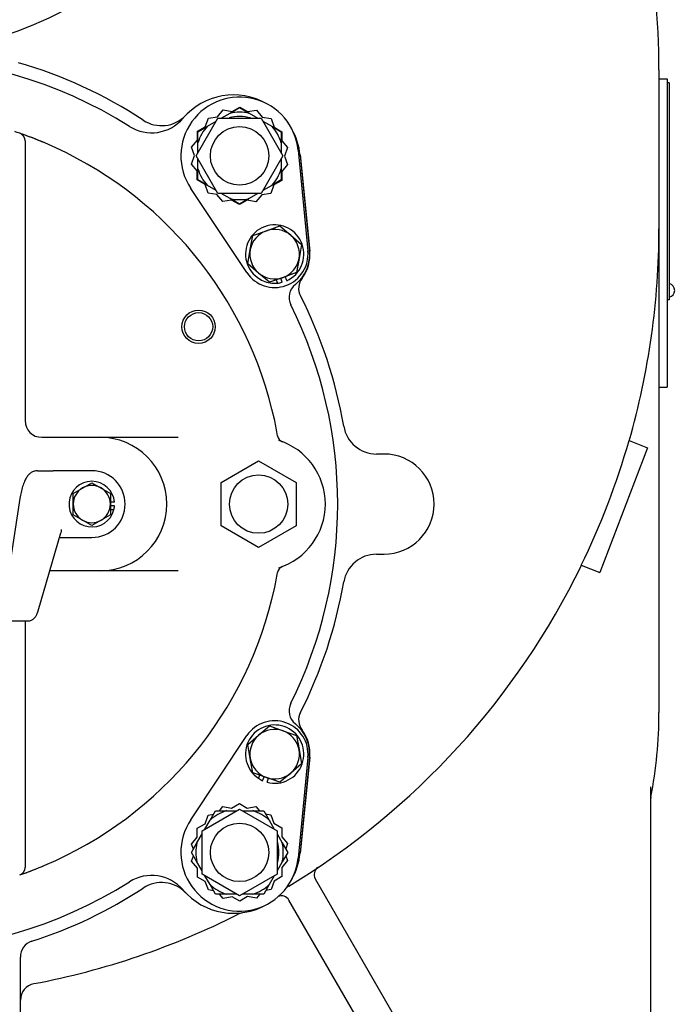
# Model space of a CAD drawing. Units: inches. Extents: x 0 to 17, y 0 to 11.
# Drawn here: x 5.7 to 6.9, y 3.3 to 5.1 of the extents above; entities that cross this region are included whole.
import ezdxf
from ezdxf import colors
from ezdxf.entities.mleader import LeaderData, LeaderLine
from ezdxf.enums import TextEntityAlignment as Align
from ezdxf.math import Vec2, Vec3

# ---------------------------------------------------------------- set-up
doc = ezdxf.new("R2010")
doc.units = ezdxf.units.IN
doc.header["$MEASUREMENT"] = 0
for name, color, linetype in [('31871070_3', 7, 'Continuous'), ('31871073', 7, 'Continuous'), ('31871075', 7, 'Continuous'), ('38115551_1', 7, 'Continuous'), ('38224610', 7, 'Continuous'), ('38243490_4', 7, 'Continuous'), ('38346625', 7, 'Continuous'), ('38421002', 7, 'Continuous'), ('38642402_1', 7, 'Continuous'), ('38819002', 7, 'Continuous'), ('B0604_15991', 7, 'Continuous'), ('B08045_15991', 7, 'Continuous'), ('BM^04_03_17000', 7, 'Continuous'), ('Default', 7, 'Continuous'), ('J06_15991', 7, 'Continuous'), ('J08_15991', 7, 'Continuous')]:
    doc.layers.add(name, color=color, linetype=linetype)
doc.styles.add('SEACAD_Arial', font='arial.ttf')
doc.dimstyles.new('Outline', dxfattribs={"dimtxt": 0.015625, "dimasz": 0.03125, "dimexe": 0.007812, "dimexo": 0.007812, "dimgap": 0.003906, "dimtad": 0, "dimtih": 1, "dimtoh": 1, "dimlfac": 8, "dimzin": 4, "dimdsep": 46, "dimtxsty": 'SEACAD_Arial', "dimblk1": '_SE_FILLED', "dimblk2": '_SE_FILLED', "dimsah": 1, "dimcen": 0.007812, "dimadec": 0, "dimazin": 0, "dimtfac": 1, "dimtdec": 1, "dimtofl": 0, "dimtmove": 0, "dimatfit": 3, "dimfxl": 1, "dimtolj": 1, "dimtzin": 4, "dimarcsym": 0})

# ---------------------------------------------------------------- blocks, each defined once
blk = doc.blocks.new('SE')
at = {"layer": '31871070_3', "color": 7, "linetype": 'Continuous'}
for p, q in [((6.0723, 4.9509), (6.0902, 4.9613)), ((6.0902, 4.9613), (6.108, 4.9509)), ((6.0557, 4.9414), (6.0723, 4.9509)), ((6.108, 4.9509), (6.1246, 4.9414)), ((6.0121, 4.9161), (6.0299, 4.9264)), ((6.0299, 4.9264), (6.0465, 4.936)), ((6.1338, 4.936), (6.1505, 4.9264)), ((6.1505, 4.9264), (6.1683, 4.9161)), ((6.0121, 4.8955), (6.0121, 4.9161)), ((6.1683, 4.9161), (6.1683, 4.8955)), ((6.0121, 4.8764), (6.0121, 4.8955)), ((6.1683, 4.8955), (6.1683, 4.8764)), ((6.0121, 4.8465), (6.0121, 4.8657)), ((6.1683, 4.8657), (6.1683, 4.8465)), ((6.0121, 4.8259), (6.0121, 4.8465)), ((6.1683, 4.8465), (6.1683, 4.8259)), ((6.0299, 4.8156), (6.0121, 4.8259)), ((6.0465, 4.806), (6.0299, 4.8156)), ((6.1505, 4.8156), (6.1338, 4.806)), ((6.1683, 4.8259), (6.1505, 4.8156)), ((6.0723, 4.7911), (6.0557, 4.8007)), ((6.1246, 4.8007), (6.108, 4.7911)), ((6.0902, 4.7808), (6.0723, 4.7911)), ((6.108, 4.7911), (6.0902, 4.7808)), ((6.0348, 3.6276), (6.0451, 3.6454)), ((6.0451, 3.6454), (6.0657, 3.6454)), ((6.0657, 3.6454), (6.0849, 3.6454)), ((6.0955, 3.6454), (6.1147, 3.6454)), ((6.1147, 3.6454), (6.1353, 3.6454)), ((6.1353, 3.6454), (6.1456, 3.6276)), ((6.0252, 3.611), (6.0348, 3.6276)), ((6.1456, 3.6276), (6.1552, 3.611)), ((6.0103, 3.5852), (6.0199, 3.6018)), ((6.1605, 3.6018), (6.1701, 3.5852)), ((6, 3.5673), (6.0103, 3.5852)), ((6.1701, 3.5852), (6.1804, 3.5673)), ((6.0103, 3.5495), (6, 3.5673)), ((6.1804, 3.5673), (6.1701, 3.5495)), ((6.0199, 3.5329), (6.0103, 3.5495)), ((6.1701, 3.5495), (6.1605, 3.5329)), ((6.0348, 3.507), (6.0252, 3.5236)), ((6.1552, 3.5236), (6.1456, 3.507)), ((6.0451, 3.4892), (6.0348, 3.507)), ((6.1456, 3.507), (6.1353, 3.4892)), ((6.0657, 3.4892), (6.0451, 3.4892)), ((6.0849, 3.4892), (6.0657, 3.4892)), ((6.1147, 3.4892), (6.0955, 3.4892)), ((6.1353, 3.4892), (6.1147, 3.4892))]:
    blk.add_line(p, q, dxfattribs=at)
for centre, radius, start, end in [((6.0902, 4.871), 0.0737, 73.9834, 105.1451), ((6.0902, 4.871), 0.0819, 77.408, 102.592), ((6.0902, 4.871), 0.0819, 137.408, 162.592), ((6.0902, 4.871), 0.0819, 17.408, 42.592), ((6.0902, 4.871), 0.0819, 197.408, 222.592), ((6.0902, 4.871), 0.0819, 317.408, 342.592), ((6.0902, 4.871), 0.0819, 257.408, 282.592), ((6.0902, 3.5673), 0.0819, 107.408, 132.592), ((6.0902, 3.5673), 0.0819, 47.408, 72.592), ((6.0902, 3.5673), 0.0819, 167.408, 192.592), ((6.0902, 3.5673), 0.0737, 0, 15.1451), ((6.0902, 3.5673), 0.0819, 347.408, 12.592), ((6.0902, 3.5673), 0.0737, 343.9834, 0), ((6.0902, 3.5673), 0.0819, 227.408, 252.592), ((6.0902, 3.5673), 0.0819, 287.408, 312.592)]:
    blk.add_arc(centre, radius, start, end, dxfattribs=at)
at = {"layer": '31871073', "color": 7, "linetype": 'Continuous'}
for p, q in [((6.009, 4.871), (6.0496, 4.9414)), ((6.0496, 4.9414), (6.1308, 4.9414)), ((6.1308, 4.9414), (6.1714, 4.871)), ((6.0496, 4.8007), (6.009, 4.871)), ((6.1714, 4.871), (6.1308, 4.8007)), ((6.1308, 4.8007), (6.0496, 4.8007)), ((6.0199, 3.6079), (6.0902, 3.6485)), ((6.0902, 3.6485), (6.1605, 3.6079)), ((6.0199, 3.5267), (6.0199, 3.6079)), ((6.1605, 3.6079), (6.1605, 3.5267)), ((6.0902, 3.4861), (6.0199, 3.5267)), ((6.1605, 3.5267), (6.0902, 3.4861))]:
    blk.add_line(p, q, dxfattribs=at)
for centre in [(6.0902, 4.871), (6.0902, 3.5673)]:
    blk.add_circle(centre, 0.0547, dxfattribs=at)
at = {"layer": '31871075', "color": 7, "linetype": 'Continuous'}
for p, q in [((6.0555, 4.2598), (6.1258, 4.3004)), ((6.1258, 4.3004), (6.1961, 4.2598)), ((6.0555, 4.1786), (6.0555, 4.2598)), ((6.1961, 4.2598), (6.1961, 4.1786)), ((6.1258, 4.138), (6.0555, 4.1786)), ((6.1961, 4.1786), (6.1258, 4.138))]:
    blk.add_line(p, q, dxfattribs=at)
blk.add_circle((6.1258, 4.2192), 0.0547, dxfattribs=at)
at = {"layer": '38115551_1', "color": 7, "linetype": 'Continuous'}
for p, q in [((6.076, 4.954), (6.0907, 4.9623)), ((6.0907, 4.9623), (6.1053, 4.9538)), ((6.026, 4.9255), (6.0319, 4.9413)), ((6.0319, 4.9413), (6.0485, 4.9441)), ((6.0485, 4.9441), (6.0594, 4.957)), ((6.0594, 4.957), (6.076, 4.954)), ((6.1053, 4.9538), (6.1219, 4.9566)), ((6.1219, 4.9566), (6.1327, 4.9437)), ((6.1327, 4.9437), (6.1493, 4.9406)), ((6.1493, 4.9406), (6.1549, 4.9247)), ((6.0114, 4.9171), (6.026, 4.9255)), ((6.1549, 4.9247), (6.1695, 4.9162)), ((6.0113, 4.9003), (6.0114, 4.9171)), ((6.1695, 4.9162), (6.1694, 4.8994)), ((6.0004, 4.8874), (6.0113, 4.9003)), ((6.006, 4.8715), (6.0004, 4.8874)), ((6.1694, 4.8994), (6.1802, 4.8864)), ((6.1802, 4.8864), (6.1743, 4.8706)), ((6.0002, 4.8557), (6.006, 4.8715)), ((6.1743, 4.8706), (6.18, 4.8547)), ((6.1997, 4.8818), (6.2181, 4.6932)), ((6.0109, 4.8427), (6.0002, 4.8557)), ((6.18, 4.8547), (6.1691, 4.8418)), ((6.0109, 4.8258), (6.0109, 4.8427)), ((6.1691, 4.8418), (6.169, 4.8249)), ((6.104, 4.6524), (5.9987, 4.8099)), ((6.0254, 4.8173), (6.0109, 4.8258)), ((6.0311, 4.8014), (6.0254, 4.8173)), ((6.1543, 4.8166), (6.1485, 4.8008)), ((6.169, 4.8249), (6.1543, 4.8166)), ((6.0477, 4.7984), (6.0311, 4.8014)), ((6.0585, 4.7854), (6.0477, 4.7984)), ((6.1318, 4.7979), (6.1209, 4.7851)), ((6.1485, 4.8008), (6.1318, 4.7979)), ((6.0751, 4.7883), (6.0585, 4.7854)), ((6.0897, 4.7797), (6.0751, 4.7883)), ((6.1043, 4.7881), (6.0897, 4.7797)), ((6.1209, 4.7851), (6.1043, 4.7881)), ((5.9987, 3.6284), (6.104, 3.7859)), ((6.2181, 3.7451), (6.1997, 3.5566)), ((6.0523, 3.6454), (6.0585, 3.6529)), ((6.0585, 3.6529), (6.0751, 3.6501)), ((6.0751, 3.6501), (6.0897, 3.6586)), ((6.0897, 3.6586), (6.1043, 3.6503)), ((6.1043, 3.6503), (6.1209, 3.6533)), ((6.1209, 3.6533), (6.1276, 3.6454)), ((6.0254, 3.621), (6.0311, 3.6369)), ((6.0311, 3.6369), (6.0412, 3.6388)), ((6.1389, 3.6392), (6.1485, 3.6376)), ((6.1485, 3.6376), (6.1543, 3.6218)), ((6.0109, 3.6125), (6.0254, 3.621)), ((6.0109, 3.5956), (6.0109, 3.6125)), ((6.1543, 3.6218), (6.169, 3.6134)), ((6.169, 3.6134), (6.1691, 3.5965)), ((6.0002, 3.5826), (6.0109, 3.5956)), ((6.1691, 3.5965), (6.18, 3.5837)), ((6.0036, 3.5735), (6.0002, 3.5826)), ((6.18, 3.5837), (6.1765, 3.574)), ((6.0004, 3.5509), (6.0038, 3.5606)), ((6.1768, 3.5611), (6.1802, 3.552)), ((6.0113, 3.5381), (6.0004, 3.5509)), ((6.1802, 3.552), (6.1694, 3.539)), ((6.1694, 3.539), (6.1695, 3.5221)), ((6.0114, 3.5212), (6.0113, 3.5381)), ((6.026, 3.5129), (6.0114, 3.5212)), ((6.1695, 3.5221), (6.1549, 3.5136)), ((6.0319, 3.497), (6.026, 3.5129)), ((6.1549, 3.5136), (6.1493, 3.4977)), ((6.0415, 3.4954), (6.0319, 3.497)), ((6.0594, 3.4813), (6.0528, 3.4892)), ((6.076, 3.4844), (6.0594, 3.4813)), ((6.0907, 3.476), (6.076, 3.4844)), ((6.1053, 3.4845), (6.0907, 3.476)), ((6.1219, 3.4817), (6.1053, 3.4845)), ((6.1281, 3.4892), (6.1219, 3.4817)), ((6.1493, 3.4977), (6.1391, 3.4959))]:
    blk.add_line(p, q, dxfattribs=at)
for centre, radius, start, end in [((6.0902, 4.871), 0.11, 5.5952, 213.7461), ((6.1559, 4.6871), 0.0625, 213.7461, 5.5952), ((6.1559, 3.7512), 0.0625, 354.4048, 146.2539), ((6.0902, 3.5673), 0.11, 146.2539, 354.4048)]:
    blk.add_arc(centre, radius, start, end, dxfattribs=at)
at = {"layer": '38224610', "color": 7, "linetype": 'Continuous'}
for p, q in [((6.8758, 5.0317), (6.8758, 4.7342)), ((6.8758, 5.0154), (6.8914, 5.0154)), ((6.8914, 5.0154), (6.8914, 4.4379)), ((6.2035, 4.8726), (6.2217, 4.6926)), ((6.8758, 4.7342), (6.8758, 3.8292)), ((6.8758, 4.4379), (6.8914, 4.4379)), ((6.8198, 4.338), (6.8543, 4.3247)), ((6.3608, 4.3129), (6.3468, 4.3129)), ((6.8543, 4.3247), (6.7647, 4.0913)), ((6.3468, 4.1254), (6.3608, 4.1254)), ((6.7302, 4.1046), (6.7647, 4.0913)), ((6.2217, 3.7458), (6.2035, 3.5658)), ((6.8602, 3.6903), (6.8602, 3.1179)), ((6.2318, 3.518), (6.4718, 3.1023)), ((6.4852, 2.9542), (6.1827, 3.4781)), ((5.6796, 3.2429), (5.6796, 3.3713))]:
    blk.add_line(p, q, dxfattribs=at)
for centre, radius, start, end in [((5.4383, 5.0317), 1.4375, 0, 85.8543), ((5.4383, 4.2192), 0.8594, 56.733, 73.9588), ((5.944, 4.99), 0.0625, 236.733, 316.1114), ((5.4383, 4.7342), 1.4375, 343.9951, 0), ((6.1508, 4.6854), 0.0712, 322.489, 5.7767), ((6.2321, 4.623), 0.0313, 142.489, 206.964), ((5.4383, 4.2192), 0.8594, 9.7583, 26.964), ((6.3468, 4.3754), 0.0625, 189.7583, 270), ((5.4383, 4.7342), 1.4371, 334.0168, 343.9964), ((6.3608, 4.2192), 0.0937, 270, 90), ((6.3468, 4.0629), 0.0625, 90, 170.2417), ((5.4383, 4.7342), 1.4375, 301.163, 334.018), ((5.4383, 4.2192), 0.8594, 333.036, 350.2417), ((6.2321, 3.8153), 0.0313, 153.036, 217.511), ((6.0483, 3.8292), 0.8275, 348.9522, 360), ((6.1508, 3.7529), 0.0712, 354.2233, 37.511), ((6.8758, 3.6676), 0.0156, 168.9522, 180), ((6.2454, 3.5258), 0.0156, 123.7384, 210), ((5.944, 3.4484), 0.0625, 43.8886, 123.267), ((6.1984, 3.4774), 0.0313, 121.163, 130.6186), ((5.4383, 4.2192), 0.8594, 287.8162, 303.267), ((6.1691, 3.4703), 0.0156, 30, 114.842), ((5.4383, 4.7342), 1.4375, 280.6921, 296.8473), ((6.1013, 3.4246), 0.0304, 102.5572, 116.9551), ((5.7108, 3.3713), 0.0313, 107.8162, 180), ((5.7108, 3.2909), 0.0312, 100.6921, 180)]:
    blk.add_arc(centre, radius, start, end, dxfattribs=at)
at = {"layer": '38243490_4', "color": 7, "linetype": 'Continuous'}
for p, q in [((6.2035, 4.8722), (6.2211, 4.693)), ((6.2211, 3.7454), (6.2035, 3.5662))]:
    blk.add_line(p, q, dxfattribs=at)
for centre, radius, start, end in [((5.4383, 4.2192), 0.8356, 57.7734, 122.2266), ((6.0791, 4.86), 0.125, 60.2254, 139.4532), ((5.9253, 4.9916), 0.0775, 237.7734, 319.4532), ((6.0791, 4.86), 0.125, 5.5952, 29.7746), ((5.4383, 4.2192), 0.7344, 66.9855, 70.8354), ((6.1502, 4.686), 0.0713, 308.6021, 5.5952), ((6.2141, 4.6059), 0.0312, 128.6021, 206.4973), ((5.4383, 4.2192), 0.8356, 333.5027, 26.4973), ((5.4383, 4.2192), 0.7344, 10.0376, 12.2777), ((5.4383, 4.2192), 0.7344, 347.7223, 349.9624), ((6.2141, 3.8324), 0.0312, 153.5027, 231.3979), ((6.1502, 3.7523), 0.0712, 354.4048, 51.3979), ((6.0791, 3.5784), 0.125, 330.2254, 354.4048), ((5.4383, 4.2192), 0.7344, 289.3961, 293.0145), ((5.9253, 3.4467), 0.0775, 40.5468, 122.2266), ((5.4383, 4.2192), 0.8356, 237.7734, 302.2266), ((6.0791, 3.5784), 0.125, 220.5468, 299.7746)]:
    blk.add_arc(centre, radius, start, end, dxfattribs=at)
at = {"layer": '38346625', "color": 7, "linetype": 'Continuous'}
for p, q in [((5.6883, 4.8991), (5.6883, 4.8486)), ((5.6883, 4.8486), (5.6883, 4.3754)), ((5.7196, 4.3442), (5.8289, 4.3442)), ((5.8289, 4.3442), (5.9749, 4.3442)), ((5.8289, 4.0942), (5.7347, 4.0942)), ((5.9749, 4.0942), (5.8289, 4.0942)), ((5.6883, 4.0004), (5.6883, 3.5897)), ((5.6883, 3.5897), (5.6883, 3.5393))]:
    blk.add_line(p, q, dxfattribs=at)
at = {"layer": '38346625', "color": 7}
blk.add_circle((6.0134, 4.5512), 0.0312, dxfattribs=at)
at = {"layer": '38346625', "color": 7, "linetype": 'Continuous'}
blk.add_circle((6.0134, 4.5512), 0.0264, dxfattribs=at)
for centre, radius, start, end in [((5.4383, 4.2192), 0.7344, 70.9331, 71.6688), ((5.4383, 4.2192), 0.7344, 66.9855, 70.9331), ((5.6733, 4.8991), 0.015, 0, 70.9331), ((5.4383, 4.2192), 0.7344, 12.2777, 66.9855), ((5.7196, 4.3754), 0.0312, 180, 270), ((5.4383, 4.2192), 0.7344, 10.0376, 12.2777), ((5.8289, 4.2192), 0.125, 270, 90), ((6.1762, 4.3498), 0.015, 190.0376, 248.8977), ((6.1258, 4.2192), 0.125, 287.5041, 72.4959), ((5.4383, 4.2192), 0.7344, 347.7223, 349.9624), ((6.1762, 4.0886), 0.015, 111.1023, 169.9624), ((6.1258, 4.2192), 0.125, 290.0826, 291.1023), ((5.4383, 4.2192), 0.7344, 293.0145, 347.7223), ((5.4383, 4.2192), 0.7344, 289.0669, 293.0145), ((5.6733, 3.5393), 0.015, 289.0669, 0)]:
    blk.add_arc(centre, radius, start, end, dxfattribs=at)
at = {"layer": '38421002', "color": 7, "linetype": 'Continuous'}
for p, q in [((5.7117, 4.2817), (5.7292, 4.2817)), ((5.7292, 4.2817), (5.7412, 4.2817)), ((5.7702, 4.2817), (5.7412, 4.2817)), ((5.8133, 4.2817), (5.7702, 4.2817)), ((5.6786, 4.2296), (5.6596, 4.1067)), ((5.7131, 4.0197), (5.7554, 4.1655)), ((5.7557, 4.1717), (5.7559, 4.171)), ((5.7529, 4.1567), (5.7702, 4.1567)), ((5.7702, 4.1567), (5.8133, 4.1567)), ((5.1837, 4.0004), (5.6929, 4.0004))]:
    blk.add_line(p, q, dxfattribs=at)
blk.add_arc((5.8133, 4.2192), 0.0625, 270, 90, dxfattribs=at)
for points, knots in [([(5.7117, 4.2817), (5.7093, 4.2815), (5.7053, 4.2811), (5.6996, 4.2782), (5.695, 4.2742), (5.6908, 4.2689), (5.687, 4.2618), (5.6836, 4.2526), (5.6807, 4.2415), (5.6793, 4.2339), (5.6786, 4.2296)], [0, 0, 0, 0, 0.097289, 0.191936, 0.29042, 0.402914, 0.540539, 0.701126, 0.855762, 1, 1, 1, 1]), ([(5.7559, 4.171), (5.7559, 4.1708), (5.756, 4.1706), (5.756, 4.1702), (5.756, 4.1699), (5.756, 4.1693), (5.756, 4.1688), (5.7559, 4.1674), (5.7557, 4.1666), (5.7554, 4.1656), (5.7554, 4.1656), (5.7554, 4.1655)], [0, 0, 0, 0, 0.03125, 0.03125, 0.0625, 0.0625, 0.125, 0.125, 0.25, 0.25, 0.2594843, 0.2594843, 0.2594843, 0.2594843]), ([(5.6928, 4.0006), (5.6935, 4.0006), (5.6958, 4.0003), (5.7002, 4.0018), (5.7046, 4.0046), (5.708, 4.0083), (5.7109, 4.0132), (5.7122, 4.017), (5.7131, 4.0197)], [0, 0, 0, 0, 0.053885, 0.227859, 0.386395, 0.546925, 0.7279, 1, 1, 1, 1])]:
    blk.add_open_spline(points, degree=3, knots=knots, dxfattribs=at)
at = {"layer": '38642402_1', "color": 7, "linetype": 'Continuous'}
blk.add_arc((5.4383, 5.7504), 0.6875, 287.5435, 252.4565, dxfattribs=at)
at = {"layer": '38819002', "color": 7, "linetype": 'Continuous'}
for p, q in [((6.8952, 5.0079), (6.8914, 5.0079)), ((6.8952, 5.0079), (6.8952, 4.6017)), ((6.8952, 4.6017), (6.8914, 4.6017))]:
    blk.add_line(p, q, dxfattribs=at)
at = {"layer": 'B0604_15991', "color": 7, "linetype": 'Continuous'}
for p, q in [((5.7959, 4.2493), (5.8133, 4.2593)), ((5.8133, 4.2593), (5.8307, 4.2493)), ((5.7785, 4.2393), (5.7959, 4.2493)), ((5.7785, 4.2192), (5.7785, 4.2393)), ((5.8307, 4.2493), (5.8481, 4.2393)), ((5.8481, 4.2393), (5.8481, 4.2192)), ((5.7785, 4.1991), (5.7785, 4.2192)), ((5.8481, 4.2192), (5.8481, 4.1991)), ((5.7959, 4.1891), (5.7785, 4.1991)), ((5.8133, 4.179), (5.7959, 4.1891)), ((5.8307, 4.1891), (5.8133, 4.179)), ((5.8481, 4.1991), (5.8307, 4.1891))]:
    blk.add_line(p, q, dxfattribs=at)
for start, end in [(120, 180), (60, 120), (0, 60), (180, 240), (300, 360), (240, 300)]:
    blk.add_arc((5.8133, 4.2192), 0.0348, start, end, dxfattribs=at)
at = {"layer": 'B08045_15991', "color": 7, "linetype": 'Continuous'}
for p, q in [((6.1403, 4.7309), (6.1655, 4.7399)), ((6.1655, 4.7399), (6.186, 4.7225)), ((6.1102, 4.6955), (6.115, 4.7218)), ((6.115, 4.7218), (6.1403, 4.7309)), ((6.186, 4.7225), (6.2064, 4.7052)), ((6.2064, 4.7052), (6.2016, 4.6788)), ((6.1054, 4.6691), (6.1102, 4.6955)), ((6.1259, 4.6517), (6.1054, 4.6691)), ((6.2016, 4.6788), (6.1968, 4.6524)), ((6.1463, 4.6344), (6.1259, 4.6517)), ((6.1968, 4.6524), (6.1716, 4.6434)), ((6.1716, 4.6434), (6.1463, 4.6344)), ((6.1259, 3.7866), (6.1463, 3.804)), ((6.1463, 3.804), (6.1716, 3.795)), ((6.1054, 3.7693), (6.1259, 3.7866)), ((6.1716, 3.795), (6.1968, 3.7859)), ((6.1968, 3.7859), (6.2016, 3.7596)), ((6.1102, 3.7429), (6.1054, 3.7693)), ((6.2016, 3.7596), (6.2064, 3.7332)), ((6.115, 3.7165), (6.1102, 3.7429)), ((6.2064, 3.7332), (6.186, 3.7158)), ((6.1403, 3.7075), (6.115, 3.7165)), ((6.1655, 3.6985), (6.1403, 3.7075)), ((6.186, 3.7158), (6.1655, 3.6985))]:
    blk.add_line(p, q, dxfattribs=at)
for centre, start, end in [((6.1559, 4.6871), 109.6706, 169.6706), ((6.1559, 4.6871), 49.6706, 109.6706), ((6.1559, 4.6871), 349.6706, 49.6706), ((6.1559, 4.6871), 169.6706, 229.6706), ((6.1559, 4.6871), 289.6706, 349.6706), ((6.1559, 4.6871), 229.6706, 289.6706), ((6.1559, 3.7512), 70.3294, 130.3294), ((6.1559, 3.7512), 130.3294, 190.3294), ((6.1559, 3.7512), 10.3294, 70.3294), ((6.1559, 3.7512), 310.3294, 10.3294), ((6.1559, 3.7512), 190.3294, 250.3294), ((6.1559, 3.7512), 250.3294, 310.3294)]:
    blk.add_arc(centre, 0.0464, start, end, dxfattribs=at)
at = {"layer": 'BM^04_03_17000', "color": 7, "linetype": 'Continuous'}
blk.add_arc((6.8923, 4.6192), 0.013, 282.8882, 77.1118, dxfattribs=at)
at = {"layer": 'J06_15991', "color": 7, "linetype": 'Continuous'}
for p, q in [((5.8559, 4.2226), (5.8481, 4.2226)), ((5.8559, 4.2158), (5.8481, 4.2158)), ((5.8481, 4.209), (5.8548, 4.209))]:
    blk.add_line(p, q, dxfattribs=at)
for start, end in [(4.5575, 346.2091), (346.2091, 355.4425)]:
    blk.add_arc((5.8133, 4.2192), 0.0427, start, end, dxfattribs=at)
at = {"layer": 'J08_15991', "color": 7, "linetype": 'Continuous'}
for p, q in [((6.1785, 4.6374), (6.1758, 4.6449)), ((6.1588, 4.6388), (6.161, 4.6328)), ((6.17, 4.6344), (6.1673, 4.6419)), ((6.1275, 3.7121), (6.1254, 3.706)), ((6.1334, 3.7015), (6.136, 3.709)), ((6.1419, 3.6985), (6.1445, 3.706))]:
    blk.add_line(p, q, dxfattribs=at)
for centre, start, end in [((6.1559, 4.6871), 294.4126, 275.3113), ((6.1559, 4.6871), 275.3113, 284.9287), ((6.1559, 3.7512), 255.0713, 235.97), ((6.1559, 3.7512), 235.97, 245.5874)]:
    blk.add_arc(centre, 0.0546, start, end, dxfattribs=at)
blk = doc.blocks.new('DMBLK125')
at = {"layer": 'Default', "linetype": 'Continuous'}
for points in [[(7.2863, 3.3367), (7.2029, 3.3367), (7.2446, 3.0867)], [(7.2863, 2.7042), (7.2446, 2.9542), (7.2029, 2.7042)]]:
    blk.add_hatch(color=7, dxfattribs=at).paths.add_polyline_path(points)
at = {"layer": 'Default', "color": 7, "linetype": 'Continuous'}
for p, q in [((7.2446, 3.8047), (7.4321, 3.8047)), ((7.2446, 3.0867), (7.2446, 3.8047)), ((6.8914, 3.0867), (7.3071, 3.0867)), ((6.8914, 2.9542), (7.3071, 2.9542)), ((7.2446, 2.4542), (7.2446, 2.9542))]:
    blk.add_line(p, q, dxfattribs=at)
at = {"layer": 'Default', "color": 7, "linetype": 'Continuous', "style": 'SEACAD_Arial'}
for s, p in [('1.06', (7.606, 3.961)), ('[', (7.4946, 3.7735)), (']', (8.0109, 3.7735)), ('26,9', (7.606, 3.7735))]:
    blk.add_text(s, height=0.125, dxfattribs=at).set_placement(p, align=Align.TOP_LEFT)
blk = doc.blocks.new('_SE_FILLED')
at = {"color": 0}
blk.add_line((0, 0), (-1, 0), dxfattribs=at)
blk.add_solid([(0, 0), (-1, -0.1665), (-1, 0.1665), (0, 0)], dxfattribs=at)
blk = doc.blocks.new('_Dot')
at = {"color": 0, "linetype": 'ByBlock', "lineweight": -2}
blk.add_line((-0.5, 0), (-1, 0), dxfattribs=at)
at = {"color": 0, "linetype": 'ByBlock', "const_width": 0.5}
blk.add_lwpolyline([(-0.25, 0, 1), (0.25, 0, 1)], format="xyb", close=True, dxfattribs=at)

msp = doc.modelspace()

# ---------------------------------------------------------------- block references
at = {"layer": 'Default'}
msp.add_blockref('SE', (0, 0), dxfattribs=at)

# ---------------------------------------------------------------- dimensions: what is measured, and where the dimension line sits
at = {"layer": 'Default', "color": 7, "linetype": 'Continuous'}
dim = msp.add_linear_dim(base=(7.2446, 2.9542), p1=(6.8289, 2.9542), p2=(6.8289, 3.0867), angle=90, text='\\A1;<>', dimstyle='Outline', override={"dimtxt": 0.125, "dimasz": 0.25, "dimexe": 0.0625, "dimexo": 0.0625, "dimgap": 0.03125, "dimpost": '\\X', "dimcen": 0.0625, "dimtmove": 1}, dxfattribs=at)
dim.commit()
dim.dimension.update_dxf_attribs({"geometry": 'DMBLK125', "text_midpoint": (7.4321, 3.8047), "dimtype": 161})

# ---------------------------------------------------------------- leaders
ml = msp.add_multileader_mtext('Standard', dxfattribs=at)
ml.set_content('{\\pxsm0.9;\\fMicrosoft Sans Serif|b0||i0||c0|p34;\\W1.;19023\\P}', color=256)
ml.set_leader_properties()
ml.set_arrow_properties(name='DOT')
ml.build(insert=Vec2(0, 0))
ml.multileader.update_dxf_attribs({"leader_type": 0, "dogleg_length": 0, "arrow_head_size": 0.188})
ctx = ml.context
ctx.base_point, ctx.char_height, ctx.arrow_head_size, ctx.landing_gap_size = Vec3(10.0958, 10.4426), 0.188, 0.188, 0.094
ctx.text_align_type = 1
notes = []
notes.append((ctx, [(0, (0, 0, 0), (0, 0), (1, 0), 1, [])]))
ctx.mtext.insert, ctx.mtext.alignment = Vec3(10.5308, 10.5382), 2
ml = msp.add_multileader_mtext('Standard', dxfattribs=at)
ml.set_content('{\\pxsm0.9;\\fHelvetica-Narrow|b0||i0||c0|p34;\\W1.;1\\P}', color=256)
ml.set_leader_properties()
ml.set_arrow_properties(name='DOT')
ml.build(insert=Vec2(0, 0))
ml.multileader.update_dxf_attribs({"leader_type": 0, "dogleg_length": 0, "arrow_head_size": 0.09})
ctx = ml.context
ctx.base_point, ctx.char_height, ctx.arrow_head_size, ctx.landing_gap_size = Vec3(11.9878, 10.3932), 0.09, 0.09, 0.045
notes.append((ctx, [(0, (0, 0, 0), (0, 0), (1, 0), 1, [])]))
ctx.mtext.insert = Vec3(12.0778, 10.4382)
ml = msp.add_multileader_mtext('Standard', dxfattribs=at)
ml.set_content('{\\pxsm0.9;\\fHelvetica-Narrow|b0||i0||c0|p34;\\W1.;1\\P}', color=256)
ml.set_leader_properties()
ml.set_arrow_properties(name='DOT')
ml.build(insert=Vec2(0, 0))
ml.multileader.update_dxf_attribs({"leader_type": 0, "dogleg_length": 0, "arrow_head_size": 0.09})
ctx = ml.context
ctx.base_point, ctx.char_height, ctx.arrow_head_size, ctx.landing_gap_size = Vec3(11.6315, 10.3903), 0.09, 0.09, 0.045
notes.append((ctx, [(0, (0, 0, 0), (0, 0), (1, 0), 1, [])]))
ctx.mtext.insert = Vec3(11.7215, 10.4353)
for ctx, leaders in notes:
    for number, flags, end, landing, length, lines in leaders:
        leader = LeaderData()
        leader.index, (leader.has_last_leader_line, leader.has_dogleg_vector, leader.attachment_direction) = number, flags
        leader.last_leader_point, leader.dogleg_vector, leader.dogleg_length = Vec3(end), Vec3(landing), length
        for number, points, colour, breaks in lines:
            line = LeaderLine()
            line.index, line.vertices, line.color, line.breaks = number, Vec3.list(points), colors.encode_raw_color(colour), breaks
            leader.lines.append(line)
        ctx.leaders.append(leader)

doc.saveas('drawing.dxf')
